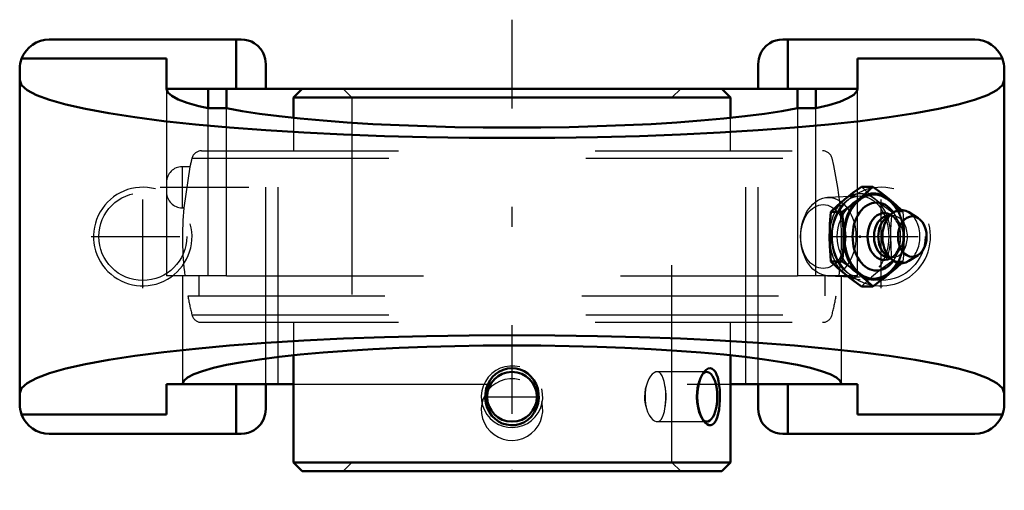
# Model space of a CAD drawing. Units: inches. Extents: x -2.5 to 2.5, y -1.29 to 1.1.
import ezdxf

# ---------------------------------------------------------------- set-up
doc = ezdxf.new("R2010")
doc.units = ezdxf.units.IN
doc.header["$MEASUREMENT"] = 0
doc.linetypes.add('Center', pattern=[1.5, 0.45, -0.5, 0.05, -0.5])
doc.linetypes.add('Dashed', pattern=[2, 1, -1])
for name, color, linetype, lineweight in [('AM_4', 7, 'Continuous', 50), ('AM_5', 3, 'Continuous', 25), ('AM_7', 7, 'Center', 25), ('AM_9', 6, 'Dashed', 25), ('ConnectionPoints', 7, 'Continuous', 50)]:
    doc.layers.add(name, color=color, linetype=linetype, lineweight=lineweight)

# ---------------------------------------------------------------- blocks, each defined once
blk = doc.blocks.new('2_405015E_Inch_0_in_049859_4')
at = {"layer": 'AM_4'}
for p, q in [((1.8321, 0.2526), (1.7742, 0.2526)), ((1.6774, 0.1263), (1.6195, 0.1263)), ((1.9286, 0.1169), (1.8968, 0.0909)), ((1.914, 0.105), (1.9127, 0.105)), ((2.0623, 0.0939), (2.0149, 0.1235)), ((1.8968, -0.0909), (1.9286, -0.1169)), ((2.0149, -0.1235), (2.0623, -0.0939)), ((1.6774, -0.1263), (1.6195, -0.1263)), ((1.9127, -0.105), (1.914, -0.105)), ((1.8321, -0.2526), (1.7742, -0.2526))]:
    blk.add_line(p, q, dxfattribs=at)
for points in [[(1.6904, 0.1894), (1.7102, 0.2052), (1.7308, 0.221), (1.7742, 0.2526)], [(1.8321, 0.2526), (1.7983, 0.2212), (1.7802, 0.2053), (1.7611, 0.1894)], [(1.9158, 0.1894), (1.8961, 0.2052), (1.8755, 0.221), (1.8321, 0.2526)], [(1.6195, 0.1263), (1.6533, 0.1577), (1.6714, 0.1736), (1.6904, 0.1894)], [(1.7611, 0.1894), (1.7414, 0.1737), (1.7208, 0.1579), (1.6774, 0.1263)], [(1.977, 0.1356), (1.953, 0.1577), (1.9348, 0.1736), (1.9158, 0.1894)], [(1.6131, 0), (1.6135, 0.0316), (1.6148, 0.0631), (1.6195, 0.1263)], [(1.6774, 0.1263), (1.6821, 0.0634), (1.6834, 0.0318), (1.6838, 0)], [(1.6195, -0.1263), (1.617, -0.0968), (1.6141, -0.0485), (1.6131, 0)], [(1.6838, 0), (1.6828, -0.0484), (1.6799, -0.0968), (1.6774, -0.1263)], [(1.6904, -0.1894), (1.6715, -0.1737), (1.6534, -0.1579), (1.6195, -0.1263)], [(1.6774, -0.1263), (1.7206, -0.1577), (1.7413, -0.1736), (1.7611, -0.1894)], [(1.9158, -0.1894), (1.9347, -0.1737), (1.9528, -0.1579), (1.9782, -0.1345)], [(1.7742, -0.2526), (1.731, -0.2212), (1.7103, -0.2053), (1.6904, -0.1894)], [(1.7611, -0.1894), (1.78, -0.2052), (1.7981, -0.221), (1.8321, -0.2526)], [(1.8321, -0.2526), (1.8753, -0.2212), (1.8959, -0.2053), (1.9158, -0.1894)]]:
    blk.add_lwpolyline(points, dxfattribs=at)
for centre, major_axis, start_param, end_param in [((1.8385, 0), (0, -0.2188), 2.225899, 7.198879), ((1.8385, 0), (0, -0.2137), 2.237937, 7.186841), ((1.8514, 0), (0, -0.1725), 2.364301, 7.060477), ((1.8899, 0), (0, -0.1188), 2.765372, 6.659406), ((1.9127, 0), (0, -0.105), 3.141593, 6.283185), ((1.9764, 0), (0, -0.135), 2.725679, 6.699099), ((1.9339, 0), (0, -0.105), 3.665191, 5.759587)]:
    blk.add_ellipse(centre, major_axis=major_axis, ratio=0.707107, start_param=start_param, end_param=end_param, dxfattribs=at)
blk.add_ellipse((2.0329, 0), major_axis=(0, -0.1027), ratio=0.707107, dxfattribs=at)
at = {"layer": 'AM_9'}
for p, q in [((1.7632, 0.2057), (1.602, 0.1985)), ((1.9339, 0.105), (1.914, 0.105)), ((1.9445, 0.0949), (1.9259, 0.1074)), ((1.9867, 0.1263), (1.9289, 0.1263)), ((1.9867, 0.1263), (1.9778, 0.1349)), ((1.9728, 0.0193), (1.9718, 0.028)), ((1.9718, -0.028), (1.9728, -0.0193)), ((1.9259, -0.1074), (1.9445, -0.0949)), ((1.914, -0.105), (1.9339, -0.105)), ((1.9867, -0.1263), (1.9289, -0.1263)), ((1.9782, -0.1345), (1.9867, -0.1263)), ((1.602, -0.1985), (1.7632, -0.2057))]:
    blk.add_line(p, q, dxfattribs=at)
for points in [[(1.7742, 0.2526), (1.808, 0.2212), (1.8261, 0.2053), (1.8451, 0.1894)], [(1.8451, 0.1894), (1.8649, 0.1737), (1.8855, 0.1579), (1.9289, 0.1263)], [(1.9289, 0.1263), (1.9242, 0.0634), (1.9229, 0.0318), (1.9224, 0)], [(1.9932, 0), (1.9927, 0.0316), (1.9915, 0.0631), (1.9867, 0.1263)], [(1.9224, 0), (1.9234, -0.0484), (1.9263, -0.0968), (1.9289, -0.1263)], [(1.9867, -0.1263), (1.9893, -0.0968), (1.9921, -0.0485), (1.9932, 0)], [(1.9289, -0.1263), (1.8857, -0.1577), (1.865, -0.1736), (1.8451, -0.1894)], [(1.8451, -0.1894), (1.8262, -0.2052), (1.8081, -0.221), (1.7742, -0.2526)]]:
    blk.add_lwpolyline(points, dxfattribs=at)
for centre, major_axis in [((1.7678, 0), (0, -0.2188)), ((1.7678, 0), (0, -0.2058)), ((1.6063, 0), (0, -0.1986)), ((1.5804, 0), (0, 0.1619))]:
    blk.add_ellipse(centre, major_axis=major_axis, ratio=0.707107, dxfattribs=at)
for centre, major_axis, start_param, end_param in [((1.9339, 0), (0, -0.105), 5.759587, 9.948377), ((1.9127, 0), (0, -0.105), 0, 3.141593), ((1.8899, 0), (0, -0.1188), 0.376221, 2.765372), ((1.8514, 0), (0, -0.1725), 0.777291, 2.364301), ((1.8385, 0), (0, -0.2137), 0.903655, 2.237937), ((1.8385, 0), (0, -0.2188), 0.915694, 2.225899), ((1.9764, 0), (0, -0.135), 0.415914, 2.725679)]:
    blk.add_ellipse(centre, major_axis=major_axis, ratio=0.707107, start_param=start_param, end_param=end_param, dxfattribs=at)
blk = doc.blocks.new('3_045874_0_in_049859_4')
at = {"layer": 'AM_4'}
for p, q in [((-1.0656, 0.75), (-1.11, 0.7056)), ((-1.11, 0.7056), (1.11, 0.7056)), ((-1.11, 0.7056), (-1.11, 0.6021)), ((-1.0656, 0.75), (1.0656, 0.75)), ((1.11, 0.7056), (1.0656, 0.75)), ((1.11, 0.6021), (1.11, 0.7056)), ((-1.11, -0.6021), (-1.11, -1.1456)), ((1.11, -1.1456), (1.11, -0.6021)), ((-1.11, -1.1456), (-1.0656, -1.19)), ((-1.11, -1.1456), (1.11, -1.1456)), ((1.0656, -1.19), (1.11, -1.1456)), ((-1.0656, -1.19), (1.0656, -1.19))]:
    blk.add_line(p, q, dxfattribs=at)
for points in [[(-0.0983, -0.7122), (-0.0834, -0.698), (-0.0661, -0.6859), (-0.0454, -0.676), (-0.0225, -0.6697), (-0.0009, -0.6678), (0.0215, -0.6696), (0.042, -0.6748), (0.0619, -0.6835), (0.08, -0.6953), (0.0964, -0.7102), (0.1107, -0.728), (0.1222, -0.7484), (0.1306, -0.771), (0.1354, -0.7953), (0.1361, -0.8203), (0.1327, -0.8458), (0.1252, -0.8699), (0.1133, -0.8929), (0.0984, -0.9127), (0.0796, -0.9299), (0.0597, -0.9426), (0.0372, -0.9518), (0.0155, -0.9563), (-0.0073, -0.957), (-0.0284, -0.9541), (-0.0492, -0.9475), (-0.0682, -0.9378), (-0.0859, -0.9248), (-0.1016, -0.9089), (-0.115, -0.8902), (-0.1255, -0.869), (-0.1327, -0.8457), (-0.1361, -0.8211), (-0.1354, -0.7957), (-0.1306, -0.7709), (-0.1214, -0.7467), (-0.1112, -0.7288), (-0.0983, -0.7122)], [(0.976, -0.9388), (0.9727, -0.9343), (0.9642, -0.9203), (0.9567, -0.9038), (0.9502, -0.884), (0.9452, -0.8624), (0.9419, -0.8384), (0.9408, -0.8137), (0.9418, -0.7882), (0.9451, -0.7635), (0.9504, -0.7401), (0.9577, -0.7189), (0.9663, -0.7009), (0.976, -0.6863), (0.9761, -0.6862)], [(1.0086, -0.6679), (1.0173, -0.6707), (1.0254, -0.6771), (1.0326, -0.6868), (1.039, -0.6994), (1.0445, -0.7154), (1.049, -0.7337), (1.0525, -0.7551), (1.0548, -0.778), (1.0559, -0.8028), (1.0558, -0.8279), (1.0543, -0.8531), (1.0515, -0.8771), (1.0473, -0.899), (1.0417, -0.9184), (1.0351, -0.9339), (1.0272, -0.9459), (1.0187, -0.9534), (1.0095, -0.957), (1.0002, -0.9565), (0.9908, -0.9524), (0.9815, -0.9449), (0.976, -0.9388)], [(0.9761, -0.6862), (0.9859, -0.6761), (0.9961, -0.6698), (1.0086, -0.6679)]]:
    blk.add_lwpolyline(points, dxfattribs=at)
blk.add_circle((0, -0.8125), 0.1262, dxfattribs=at)
blk.add_ellipse((0.9892, -0.8125), major_axis=(0, -0.1262), ratio=0.422618, start_param=5.91534, end_param=9.807548, dxfattribs=at)
at = {"layer": 'AM_5'}
for centre in [(0, -0.8125), (0, -0.8775)]:
    blk.add_arc(centre, 0.1562, 75, 15, dxfattribs=at)
at = {"layer": 'AM_7'}
for p, q in [((-1.7867, 0.25), (-1.0778, 0.25)), ((-0.1325, -0.8125), (0.1325, -0.8125))]:
    blk.add_line(p, q, dxfattribs=at)
at = {"layer": 'AM_9'}
for p, q in [((-0.8569, 0.75), (-0.8125, 0.7056)), ((-0.8125, 0.7056), (-0.8125, -1.1456)), ((0.8125, 0.7056), (0.8569, 0.75)), ((0.8125, -1.1456), (0.8125, 0.7056)), ((-1.11, 0.6021), (-1.11, 0.435)), ((1.11, 0.435), (1.11, 0.6021)), ((-1.5769, 0.435), (1.5769, 0.435)), ((-1.6754, 0.3542), (-1.6754, 0.1458)), ((-1.6354, 0.3542), (-1.6754, 0.3542)), ((-1.6353, 0.3542), (-1.6669, 0.1458)), ((-1.6255, 0.3969), (1.6255, 0.3969)), ((-1.6403, 0.3214), (-1.64, 0.3238)), ((-1.7545, 0.2751), (-1.7545, 0.2249)), ((-1.6754, 0.1458), (-1.6669, 0.1458)), ((-1.6669, 0.1458), (-1.6665, 0.1485)), ((-1.5899, -0.2), (-1.5899, -0.3)), ((-1.4491, -0.2), (1.4491, -0.2)), ((1.5899, -0.3), (1.5899, -0.2)), ((-1.6461, -0.3), (1.6461, -0.3)), ((-1.6255, -0.3969), (1.6255, -0.3969)), ((-1.5769, -0.435), (1.5769, -0.435)), ((-1.11, -0.435), (-1.11, -0.6021)), ((1.11, -0.6021), (1.11, -0.435)), ((0.9892, -0.6863), (0.7363, -0.6863)), ((0.9761, -0.6862), (0.9643, -0.7009)), ((-0.1113, -0.7531), (-0.1127, -0.7554)), ((0.7363, -0.9387), (0.9892, -0.9387)), ((0.9643, -0.9241), (0.9759, -0.9386)), ((-0.8125, -1.1456), (-0.8569, -1.19)), ((0.8569, -1.19), (0.8125, -1.1456))]:
    blk.add_line(p, q, dxfattribs=at)
for points in [[(0.7364, -0.6863), (0.731, -0.6869), (0.7216, -0.6908), (0.7124, -0.6979), (0.7033, -0.7085), (0.6951, -0.7216), (0.6876, -0.7378), (0.6824, -0.7531)], [(0.7765, -0.7531), (0.773, -0.7354), (0.7684, -0.7195), (0.7628, -0.7067), (0.756, -0.6965), (0.7485, -0.6899), (0.7399, -0.6866), (0.7364, -0.6863)], [(-0.1127, -0.7554), (-0.1206, -0.7711), (-0.1265, -0.7905), (-0.1287, -0.8093), (-0.1277, -0.8283), (-0.1236, -0.8459), (-0.1167, -0.8625), (-0.1113, -0.8719)], [(0.1113, -0.8719), (0.1206, -0.8539), (0.1265, -0.8345), (0.1287, -0.8157), (0.1277, -0.7967), (0.1236, -0.7791), (0.1167, -0.7625), (0.1113, -0.7531)], [(0.6824, -0.7531), (0.6767, -0.7736), (0.6737, -0.7926), (0.6726, -0.8123), (0.6735, -0.8306), (0.676, -0.8482), (0.6824, -0.8719)], [(0.7765, -0.8719), (0.7778, -0.8645), (0.78, -0.8456), (0.7813, -0.8256), (0.7815, -0.807), (0.7808, -0.7885), (0.7792, -0.7713), (0.7769, -0.7552), (0.7765, -0.7531)], [(0.6824, -0.8719), (0.6885, -0.8896), (0.6962, -0.9055), (0.7047, -0.9183), (0.714, -0.9285), (0.7233, -0.9351), (0.7328, -0.9384), (0.7364, -0.9387)], [(0.7364, -0.9387), (0.7415, -0.9381), (0.7499, -0.9342), (0.7572, -0.9271), (0.7637, -0.9165), (0.7691, -0.9034), (0.7736, -0.8872), (0.7765, -0.8719)]]:
    blk.add_lwpolyline(points, dxfattribs=at)
for centre, radius, start, end in [((-1.5769, 0.385), 0.05, 90, 166.2799), ((1.5769, 0.385), 0.05, 13.7201, 90), ((-1.6754, 0.2751), 0.0791, 90, 180), ((0, 0), 1.6733, 166.2799, 167.7908), ((0, 0), 1.6733, 353.1351, 13.7201), ((-1.6754, 0.2249), 0.0791, 180, 270), ((0, 0), 1.6733, 174.989, 186.8649), ((0, 0), 1.6732, 190.3285, 193.7201), ((0, 0), 1.6732, 346.2799, 349.6715), ((-1.5769, -0.385), 0.05, 193.7201, 270), ((1.5769, -0.385), 0.05, 270, 346.2799)]:
    blk.add_arc(centre, radius, start, end, dxfattribs=at)
for centre, start_param, end_param in [((0.9892, -0.8125), 3.524363, 5.91534), ((0.7294, -0.8125), 4.222305, 5.202473), ((0.7294, -0.8125), 1.080712, 2.060881)]:
    blk.add_ellipse(centre, major_axis=(0, -0.1262), ratio=0.422618, start_param=start_param, end_param=end_param, dxfattribs=at)
blk = doc.blocks.new('4_049859H_0_in_049859_4')
at = {"layer": 'AM_4'}
for p, q in [((-1.375, 1), (-2.35, 1)), ((-1.4, 0.7494), (-1.4, 1)), ((2.35, 1), (1.375, 1)), ((1.4, 0.7494), (1.4, 1)), ((-2.4903, 0.9029), (-1.7545, 0.9029)), ((-1.7545, 0.9029), (-1.7545, 0.7494)), ((1.7545, 0.9029), (2.4903, 0.9029)), ((1.7545, 0.9029), (1.7545, 0.7494)), ((-2.5, 0.85), (-2.5, -0.85)), ((-1.25, 0.7494), (-1.25, 0.875)), ((1.25, 0.7494), (1.25, 0.875)), ((2.5, 0.85), (2.5, -0.85)), ((-1.0662, 0.7494), (-1.7545, 0.7494)), ((-1.5422, 0.651), (-1.5422, 0.7494)), ((-1.4491, 0.7494), (-1.4491, 0.651)), ((1.0662, 0.7494), (1.7545, 0.7494)), ((1.4491, 0.651), (1.4491, 0.7494)), ((1.5422, 0.651), (1.5422, 0.7494)), ((-1.5422, 0.651), (-1.4491, 0.651)), ((1.4491, 0.651), (1.5422, 0.651)), ((-1.7545, -0.7494), (-1.11, -0.7494)), ((-1.7545, -0.7494), (-1.7545, -0.9029)), ((-1.4, -1), (-1.4, -0.7494)), ((-1.25, -0.875), (-1.25, -0.7494)), ((1.11, -0.7494), (1.7545, -0.7494)), ((1.25, -0.875), (1.25, -0.7494)), ((1.4, -1), (1.4, -0.7494)), ((1.7545, -0.7494), (1.7545, -0.9029)), ((-1.7545, -0.9029), (-2.4903, -0.9029)), ((2.4903, -0.9029), (1.7545, -0.9029)), ((-1.375, -1), (-2.35, -1)), ((2.35, -1), (1.375, -1))]:
    blk.add_line(p, q, dxfattribs=at)
for points in [[(-1.25, 0.875), (-1.25, 0.8753), (-1.2528, 0.9012), (-1.2578, 0.9185), (-1.2655, 0.9353), (-1.2759, 0.9512), (-1.2906, 0.9672), (-1.3091, 0.9812), (-1.3233, 0.9888), (-1.3392, 0.9948), (-1.3566, 0.9986), (-1.375, 1)], [(1.375, 1), (1.3566, 0.9986), (1.3392, 0.9948), (1.3233, 0.9888), (1.3091, 0.9812), (1.2906, 0.9672), (1.2759, 0.9512), (1.2655, 0.9353), (1.2578, 0.9185), (1.2528, 0.9012), (1.25, 0.8753), (1.25, 0.875)], [(-2.4903, 0.9029), (-2.4944, 0.8905), (-2.4974, 0.8778), (-2.4993, 0.8648), (-2.5, 0.8517), (-2.5, 0.85)], [(2.5, 0.85), (2.4994, 0.8631), (2.4977, 0.876), (2.4949, 0.8888), (2.491, 0.9013), (2.4903, 0.9029)], [(2.5, 0.7941), (2.4905, 0.7685), (2.462, 0.743), (2.4148, 0.718), (2.3492, 0.6935), (2.2658, 0.6698), (2.1651, 0.6471), (2.0479, 0.6254), (1.9151, 0.6051), (1.7678, 0.5861), (1.607, 0.5688), (1.4339, 0.5532), (1.25, 0.5394), (1.0565, 0.5276), (0.8551, 0.5177), (0.647, 0.51), (0.4341, 0.5045), (0.2179, 0.5011), (0, 0.5), (-0.2179, 0.5011), (-0.4341, 0.5045), (-0.647, 0.51), (-0.8551, 0.5177), (-1.0565, 0.5276), (-1.25, 0.5394), (-1.4339, 0.5532), (-1.607, 0.5688), (-1.7678, 0.5861), (-1.9151, 0.6051), (-2.0479, 0.6254), (-2.1651, 0.6471), (-2.2658, 0.6698), (-2.3492, 0.6935), (-2.4148, 0.718), (-2.462, 0.743), (-2.4905, 0.7685), (-2.5, 0.7941)], [(-1.7545, 0.7494), (-1.7478, 0.7314), (-1.7278, 0.7136), (-1.6947, 0.696), (-1.6487, 0.6788), (-1.5901, 0.6622), (-1.5422, 0.651)], [(1.5422, 0.651), (1.6092, 0.6672), (1.664, 0.684), (1.7062, 0.7013), (1.7353, 0.719), (1.7513, 0.7369), (1.7545, 0.7494)], [(1.4491, 0.651), (1.3706, 0.6365), (1.2818, 0.6229), (1.1832, 0.6102), (1.0755, 0.5986), (0.9597, 0.5882), (0.8366, 0.5789), (0.7071, 0.571), (0.5723, 0.5644), (0.4331, 0.5593), (0.2906, 0.5555), (0.1458, 0.5533), (0, 0.5526), (-0.1458, 0.5533), (-0.2906, 0.5555), (-0.4331, 0.5593), (-0.5723, 0.5644), (-0.7071, 0.571), (-0.8366, 0.5789), (-0.9597, 0.5882), (-1.0755, 0.5986), (-1.1832, 0.6102), (-1.2818, 0.6229), (-1.3706, 0.6365), (-1.4491, 0.651)], [(-2.5, -0.7941), (-2.4905, -0.7685), (-2.462, -0.743), (-2.4148, -0.718), (-2.3492, -0.6935), (-2.2658, -0.6698), (-2.1651, -0.6471), (-2.0479, -0.6254), (-1.9151, -0.6051), (-1.7678, -0.5861), (-1.607, -0.5688), (-1.4339, -0.5532), (-1.25, -0.5394), (-1.0565, -0.5276), (-0.8551, -0.5177), (-0.647, -0.51), (-0.4341, -0.5045), (-0.2179, -0.5011), (0, -0.5), (0.2179, -0.5011), (0.4341, -0.5045), (0.647, -0.51), (0.8551, -0.5177), (1.0565, -0.5276), (1.25, -0.5394), (1.4339, -0.5532), (1.607, -0.5688), (1.7678, -0.5861), (1.9151, -0.6051), (2.0479, -0.6254), (2.1651, -0.6471), (2.2658, -0.6698), (2.3492, -0.6935), (2.4148, -0.718), (2.462, -0.743), (2.4905, -0.7685), (2.5, -0.7941)], [(-1.6732, -0.7494), (-1.6669, -0.7323), (-1.6478, -0.7152), (-1.6162, -0.6985), (-1.5723, -0.6821), (-1.5165, -0.6662), (-1.4491, -0.651), (-1.3706, -0.6365), (-1.2818, -0.6229), (-1.1832, -0.6102), (-1.0755, -0.5986), (-0.9597, -0.5882), (-0.8366, -0.5789), (-0.7071, -0.571), (-0.5723, -0.5644), (-0.4331, -0.5593), (-0.2906, -0.5555), (-0.1458, -0.5533), (0, -0.5526), (0.1458, -0.5533), (0.2906, -0.5555), (0.4331, -0.5593), (0.5723, -0.5644), (0.7071, -0.571), (0.8366, -0.5789), (0.9597, -0.5882), (1.0755, -0.5986), (1.1832, -0.6102), (1.2818, -0.6229), (1.3706, -0.6365), (1.4491, -0.651), (1.5165, -0.6662), (1.5723, -0.6821), (1.6162, -0.6985), (1.6478, -0.7152), (1.6669, -0.7323), (1.6732, -0.7494)], [(2.4903, -0.9029), (2.4944, -0.8905), (2.4974, -0.8778), (2.4993, -0.8648), (2.5, -0.8517), (2.5, -0.85)], [(-2.5, -0.85), (-2.4994, -0.8631), (-2.4977, -0.876), (-2.4949, -0.8888), (-2.491, -0.9013), (-2.4903, -0.9029)], [(-1.375, -1), (-1.3569, -0.9987), (-1.3392, -0.9948), (-1.3235, -0.9889), (-1.3091, -0.9812), (-1.2909, -0.9674), (-1.2759, -0.9512), (-1.2679, -0.9395), (-1.2615, -0.9273), (-1.2528, -0.9012), (-1.25, -0.8753), (-1.25, -0.875)], [(1.25, -0.875), (1.25, -0.8753), (1.2528, -0.9012), (1.2612, -0.9266), (1.2677, -0.9392), (1.2759, -0.9512), (1.2904, -0.967), (1.3091, -0.9812), (1.3233, -0.9888), (1.3392, -0.9948), (1.3563, -0.9986), (1.375, -1)]]:
    blk.add_lwpolyline(points, dxfattribs=at)
for centre, start, end in [((-2.35, 0.85), 90, 159.3327), ((2.35, 0.85), 20.6673, 90), ((-2.35, -0.85), 200.6673, 270), ((2.35, -0.85), 270, 339.3327)]:
    blk.add_arc(centre, 0.15, start, end, dxfattribs=at)
at = {"layer": 'AM_5'}
for centre in [(-1.875, 0), (1.875, 0)]:
    blk.add_arc(centre, 0.25, 75, 15, dxfattribs=at)
at = {"layer": 'AM_7'}
for p, q in [((0, 1.1), (0, -1.287)), ((-1.875, -0.2625), (-1.875, 0.2625)), ((1.875, -0.2625), (1.875, 0.2625)), ((-2.1375, 0), (-1.6125, 0)), ((1.6125, 0), (2.1375, 0))]:
    blk.add_line(p, q, dxfattribs=at)
at = {"layer": 'AM_9'}
for p, q in [((-1.7545, 0.7494), (-1.7545, 0.2751)), ((-1.25, -0.7494), (-1.25, 0.7494)), ((-1.1875, -0.7494), (-1.1875, 0.7494)), ((1.0662, 0.7494), (-1.0662, 0.7494)), ((1.1875, -0.7494), (1.1875, 0.7494)), ((1.25, -0.7494), (1.25, 0.7494)), ((1.7545, -0.2), (1.7545, 0.7494)), ((-1.5422, -0.2), (-1.5422, 0.651)), ((-1.4491, -0.2), (-1.4491, 0.651)), ((1.4491, 0.651), (1.4491, -0.2)), ((1.5422, -0.2), (1.5422, 0.651)), ((-1.7545, 0.2249), (-1.7545, -0.2)), ((-1.4491, -0.2), (-1.7545, -0.2)), ((-1.6732, -0.2), (-1.6732, -0.7494)), ((1.7545, -0.2), (1.4491, -0.2)), ((1.6732, -0.7494), (1.6732, -0.2)), ((-1.11, -0.7494), (1.11, -0.7494))]:
    blk.add_line(p, q, dxfattribs=at)
for centre in [(-1.875, 0), (1.875, 0)]:
    blk.add_circle(centre, 0.223, dxfattribs=at)
blk = doc.blocks.new('1_049859_4')
for name in ['4_049859H_0_in_049859_4', '3_045874_0_in_049859_4', '2_405015E_Inch_0_in_049859_4']:
    blk.add_blockref(name, (0, 0))

msp = doc.modelspace()

# ---------------------------------------------------------------- linework, layer by layer
at = {"layer": 'ConnectionPoints'}
for p in [(0, 0.75), (1.7678, 0, 1.3878), (0, -1.19), (0, -1.19)]:
    msp.add_point(p, dxfattribs=at)

# ---------------------------------------------------------------- block references
msp.add_blockref('1_049859_4', (0, 0))

doc.saveas('drawing.dxf')
